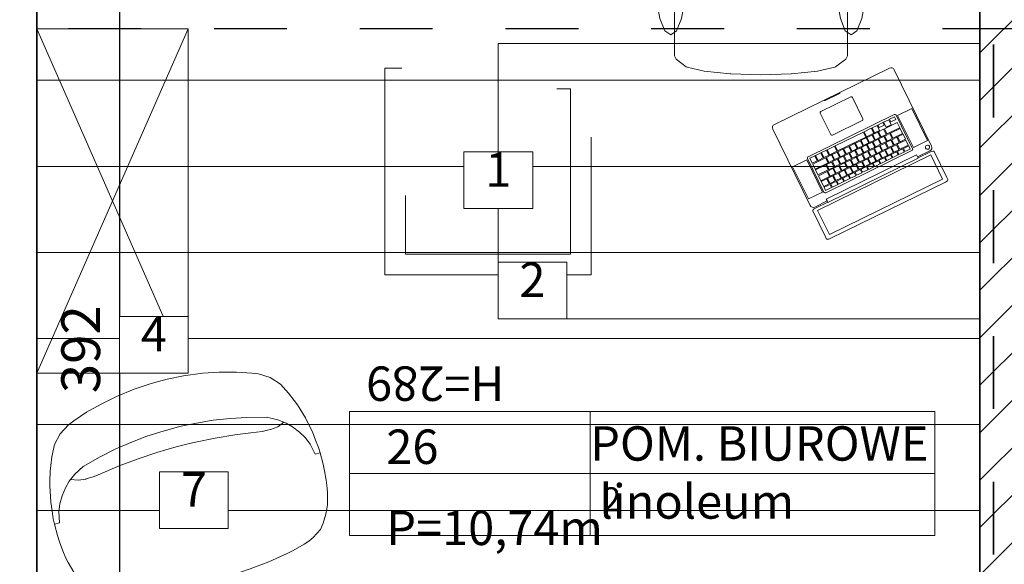
# Model space of a CAD drawing. Extents: x 1209 to 18715, y -9837 to -4906.
# Drawn here: x 9528 to 9814, y -5316 to -5157 of the extents above; entities that cross this region are included whole.
import ezdxf

# ---------------------------------------------------------------- set-up
doc = ezdxf.new("R2010")
doc.units = 0
doc.header["$MEASUREMENT"] = 0
doc.linetypes.add('bulthaup dashed', pattern=[175, 100, -75])
doc.linetypes.add('Przerywana', pattern=[42.333333, 21.166667, -21.166667])
for name, color, linetype in [('A_INWENTARYZACJA', 7, 'Continuous'), ('A_izolacje termiczne', 7, 'Continuous'), ('A_Oświetlenie', 7, 'Continuous'), ('A_PROJEKTOWANE', 7, 'Continuous'), ('A_WYMIARY', 7, 'Continuous'), ('Az_zakres opracowania', 7, 'Continuous'), ('I_strefy', 7, 'Continuous'), ('I_wymiarowanie', 7, 'Continuous')]:
    doc.layers.add(name, color=color, linetype=linetype)
doc.styles.add('GENERATED_STYLE_1', font='txt')
doc.styles.add('GENERATED_STYLE_4', font='txt')
doc.dimstyles.new('GENERATED_STYLE__4', dxfattribs={"dimtxt": 11.25, "dimasz": 5.34375, "dimexe": 0.18, "dimexo": 0, "dimgap": 0.09, "dimtad": 1, "dimdec": 0, "dimzin": 0, "dimdsep": 46, "dimtxsty": 'GENERATED_STYLE_1', "dimblk": 'ARROWHEAD_6', "dimblk1": 'ARROWHEAD_6', "dimblk2": 'ARROWHEAD_6', "dimcen": 0.09, "dimclrd": 7, "dimclre": 7, "dimclrt": 7, "dimadec": 0, "dimazin": 0, "dimtfac": 1, "dimtdec": 4, "dimtmove": 0, "dimatfit": 3, "dimfxl": 0, "dimtolj": 1, "dimtzin": 0, "dimarcsym": 0})

# ---------------------------------------------------------------- blocks, each defined once
blk = doc.blocks.new('Office Chair 06 14_2')
at = {"layer": 'A_izolacje termiczne', "color": 253, "linetype": 'Continuous', "lineweight": 9, "true_color": 0xaaaaaa}
for p, q in [((32.34, 63.68), (32.68, 64)), ((32.34, 59.67), (32.34, 63.68)), ((32.68, 64), (34, 64)), ((35.32, 64), (34, 64)), ((35.66, 63.68), (35.32, 64)), ((35.66, 59.67), (35.66, 63.68)), ((32.34, 59.67), (32.47, 60.29)), ((32.47, 60.29), (32.83, 60.82)), ((32.83, 60.82), (33.37, 61.17)), ((33.37, 61.17), (34, 61.3)), ((34.63, 61.17), (34, 61.3)), ((35.17, 60.82), (34.63, 61.17)), ((35.53, 60.29), (35.17, 60.82)), ((35.66, 59.67), (35.53, 60.29)), ((25.14, 57), (29.92, 57.68)), ((29.92, 57.68), (34, 57.88)), ((32.15, 54.26), (32.34, 59.67)), ((38.08, 57.68), (34, 57.88)), ((35.85, 54.26), (35.66, 59.67)), ((42.86, 57), (38.08, 57.68)), ((13.59, 53.35), (16.38, 54.55)), ((16.38, 54.55), (19.86, 55.82)), ((19.86, 55.82), (25.14, 57)), ((22.06, 53.97), (26.46, 55)), ((30.14, 55.53), (26.46, 55)), ((34, 55.72), (30.14, 55.53)), ((34, 55.72), (37.86, 55.53)), ((37.86, 55.53), (41.54, 55)), ((45.94, 53.97), (41.54, 55)), ((48.14, 55.82), (42.86, 57)), ((51.62, 54.55), (48.14, 55.82)), ((54.41, 53.35), (51.62, 54.55)), ((10.17, 50.17), (13.59, 53.35)), ((16.8, 52.41), (12.33, 50.56)), ((16.8, 52.41), (22.06, 53.97)), ((28.48, 51.02), (28.48, 54.26)), ((28.48, 54.26), (32.15, 54.26)), ((32.15, 54.26), (34, 54.26)), ((35.85, 54.26), (34, 54.26)), ((39.52, 54.26), (35.85, 54.26)), ((39.52, 51.02), (39.52, 54.26)), ((51.2, 52.41), (45.94, 53.97)), ((51.2, 52.41), (55.67, 50.56)), ((57.83, 50.17), (54.41, 53.35)), ((9.3, 48.98), (10.17, 50.17)), ((9.3, 47.66), (9.3, 48.98)), ((10.17, 48.84), (9.3, 47.66)), ((12.33, 50.56), (10.17, 48.84)), ((28.48, 46.82), (28.48, 51.02)), ((39.52, 46.82), (39.52, 51.02)), ((55.67, 50.56), (57.83, 48.84)), ((58.7, 48.98), (57.83, 50.17)), ((57.83, 48.84), (58.7, 47.66)), ((58.7, 47.66), (58.7, 48.98)), ((9.17, 46.91), (9.3, 47.66)), ((9.26, 45.77), (9.17, 46.91)), ((16.22, 44.84), (24.38, 46.56)), ((27.75, 45.82), (21.7, 44.96)), ((24.38, 46.56), (28.48, 46.82)), ((34, 46.08), (27.75, 45.82)), ((28.48, 46.82), (34, 47.17)), ((39.52, 46.82), (34, 47.17)), ((34, 46.08), (40.25, 45.82)), ((43.62, 46.56), (39.52, 46.82)), ((40.25, 45.82), (46.3, 44.96)), ((51.78, 44.84), (43.62, 46.56)), ((58.83, 46.91), (58.7, 47.66)), ((58.74, 45.77), (58.83, 46.91)), ((6.1, 42.7), (7.79, 43.93)), ((7.79, 43.93), (9.48, 42.7)), ((9.82, 43.85), (9.26, 45.77)), ((11.77, 42.58), (9.82, 43.85)), ((10.77, 42.26), (16.22, 44.84)), ((16.05, 43.41), (11.77, 42.58)), ((21.7, 44.96), (16.05, 43.41)), ((46.3, 44.96), (51.95, 43.41)), ((57.23, 42.26), (51.78, 44.84)), ((51.95, 43.41), (56.23, 42.58)), ((56.23, 42.58), (58.18, 43.85)), ((58.18, 43.85), (58.74, 45.77)), ((60.21, 43.93), (58.52, 42.7)), ((61.9, 42.7), (60.21, 43.93)), ((0, 38.85), (0.82, 41.32)), ((0.82, 41.32), (1.24, 41.52)), ((1.24, 41.52), (5.12, 40.29)), ((3.35, 39.8), (3.86, 40.19)), ((3.86, 40.19), (4.48, 40.36)), ((4.48, 40.36), (5.12, 40.29)), ((4.66, 39.19), (6.1, 42.7)), ((5.12, 40.29), (8.87, 39.24)), ((8.87, 39.24), (10.77, 42.26)), ((9.48, 42.7), (10.91, 39.19)), ((58.52, 42.7), (57.09, 39.19)), ((59.13, 39.24), (57.23, 42.26)), ((62.88, 40.29), (59.13, 39.24)), ((63.34, 39.19), (61.9, 42.7)), ((66.76, 41.52), (62.88, 40.29)), ((63.52, 40.36), (62.88, 40.29)), ((64.14, 40.19), (63.52, 40.36)), ((64.65, 39.8), (64.14, 40.19)), ((67.18, 41.32), (66.76, 41.52)), ((68, 38.85), (67.18, 41.32)), ((0.21, 38.44), (0, 38.85)), ((4.1, 37.2), (0.21, 38.44)), ((2.96, 38.62), (3.03, 39.25)), ((3.13, 38.01), (2.96, 38.62)), ((3.03, 39.25), (3.35, 39.8)), ((3.53, 37.51), (3.13, 38.01)), ((4.1, 37.2), (3.53, 37.51)), ((3.71, 33.95), (4.66, 39.19)), ((8.85, 35.5), (4.1, 37.2)), ((8.85, 39.22), (8.87, 39.24)), ((8.85, 39.22), (8.85, 35.5)), ((10.91, 39.19), (11.87, 33.95)), ((57.09, 39.19), (56.13, 33.95)), ((59.15, 39.22), (59.13, 39.24)), ((59.15, 39.22), (59.15, 35.5)), ((59.15, 35.5), (63.9, 37.2)), ((64.29, 33.95), (63.34, 39.19)), ((63.9, 37.2), (67.79, 38.44)), ((63.9, 37.2), (64.47, 37.51)), ((64.47, 37.51), (64.87, 38.01)), ((64.97, 39.25), (64.65, 39.8)), ((64.87, 38.01), (65.04, 38.62)), ((65.04, 38.62), (64.97, 39.25)), ((67.79, 38.44), (68, 38.85)), ((8.85, 12.82), (8.85, 35.5)), ((59.15, 12.82), (59.15, 35.5)), ((3.37, 27.76), (3.71, 33.95)), ((11.87, 33.95), (12.2, 27.76)), ((56.13, 33.95), (55.8, 27.76)), ((64.63, 27.76), (64.29, 33.95)), ((3.71, 21.58), (3.37, 27.76)), ((12.2, 27.76), (11.87, 21.58)), ((55.8, 27.76), (56.13, 21.58)), ((64.29, 21.58), (64.63, 27.76)), ((4.66, 16.33), (3.71, 21.58)), ((11.87, 21.58), (10.91, 16.33)), ((56.13, 21.58), (57.09, 16.33)), ((63.34, 16.33), (64.29, 21.58)), ((6.1, 12.83), (4.66, 16.33)), ((10.91, 16.33), (9.48, 12.83)), ((57.09, 16.33), (58.52, 12.83)), ((61.9, 12.83), (63.34, 16.33)), ((7.79, 11.6), (6.1, 12.83)), ((9.48, 12.83), (7.79, 11.6)), ((8.85, 8.9), (8.85, 12.82)), ((58.52, 12.83), (60.21, 11.6)), ((59.15, 8.9), (59.15, 12.82)), ((60.21, 11.6), (61.9, 12.83)), ((8.85, 5.54), (8.85, 8.9)), ((59.15, 5.54), (59.15, 8.9)), ((9.35, 4.6), (8.85, 5.54)), ((12.29, 2.31), (9.35, 4.6)), ((55.71, 2.31), (58.65, 4.6)), ((58.65, 4.6), (59.15, 5.54)), ((12.53, 2.21), (12.29, 2.31)), ((17.56, 1.05), (12.53, 2.21)), ((25.11, 0.28), (17.56, 1.05)), ((25.22, 0.27), (25.11, 0.28)), ((34, 0), (25.22, 0.27)), ((34, 0), (42.78, 0.27)), ((42.78, 0.27), (42.89, 0.28)), ((42.89, 0.28), (50.44, 1.05)), ((50.44, 1.05), (55.47, 2.21)), ((55.47, 2.21), (55.71, 2.31))]:
    blk.add_line(p, q, dxfattribs=at)
blk = doc.blocks.new('Cupboard 14_6')
at = {"layer": 'A_izolacje termiczne', "color": 253, "linetype": 'Continuous', "lineweight": 9, "true_color": 0xaaaaaa}
for p, q in [((100, 44), (0, 44)), ((0, 44), (0, 0)), ((100, 0), (0, 44)), ((0, 0), (100, 44)), ((100, 0), (100, 44)), ((0, 0), (100, 0))]:
    blk.add_line(p, q, dxfattribs=at)
blk = doc.blocks.new('Desk 14')
at = {"layer": 'A_izolacje termiczne', "color": 253, "linetype": 'Continuous', "lineweight": 9, "true_color": 0xaaaaaa}
for p, q in [((140, 80), (0, 80)), ((0, 80), (0, 0)), ((140, 80), (140, 0)), ((0, 0), (140, 0))]:
    blk.add_line(p, q, dxfattribs=at)
blk = doc.blocks.new('Wall_116', base_point=(9533.36, -5451.06))
at = {"layer": 'A_PROJEKTOWANE', "linetype": 'Continuous'}
blk.add_line((9533.36, -5451.06), (9533.36, -5059.06), dxfattribs=at)
blk = doc.blocks.new('Wall_119', base_point=(9817.36, -5708.06))
at = {"layer": 'A_PROJEKTOWANE', "linetype": 'Continuous'}
blk.add_line((9807.36, -5059.06), (9807.36, -5451.06), dxfattribs=at)
blk = doc.blocks.new('Designer Chair 12 14_2')
at = {"layer": 'A_izolacje termiczne', "color": 253, "linetype": 'Continuous', "lineweight": 9, "true_color": 0xaaaaaa}
for p, q in [((19.57, 57.33), (17.47, 56.75)), ((22.36, 58.04), (19.57, 57.33)), ((27.04, 58.97), (22.36, 58.04)), ((32.56, 59.69), (27.04, 58.97)), ((37.46, 59.98), (32.56, 59.69)), ((40, 60), (37.46, 59.98)), ((42.54, 59.98), (40, 60)), ((47.44, 59.69), (42.54, 59.98)), ((52.96, 58.97), (47.44, 59.69)), ((57.64, 58.04), (52.96, 58.97)), ((60.43, 57.33), (57.64, 58.04)), ((62.53, 56.75), (60.43, 57.33)), ((11.43, 54.64), (8.39, 52.68)), ((13.19, 55.31), (11.43, 54.64)), ((17.47, 56.75), (13.19, 55.31)), ((66.81, 55.31), (62.53, 56.75)), ((68.57, 54.64), (66.81, 55.31)), ((71.61, 52.68), (68.57, 54.64)), ((8.39, 52.68), (6.03, 50.09)), ((73.97, 50.09), (71.61, 52.68)), ((6.03, 50.09), (4.4, 46.89)), ((75.6, 46.89), (73.97, 50.09)), ((4.4, 46.89), (3.4, 44.48)), ((76.6, 44.48), (75.6, 46.89)), ((2.81, 42.98), (1.94, 40.12)), ((3.4, 44.48), (2.81, 42.98)), ((12.39, 41.82), (17.94, 43.27)), ((17.94, 43.27), (22.73, 44.26)), ((22.73, 44.26), (27.61, 45)), ((27.61, 45), (32.54, 45.5)), ((32.54, 45.5), (37.51, 45.75)), ((37.51, 45.75), (40, 45.75)), ((40, 45.75), (42.49, 45.75)), ((42.49, 45.75), (47.46, 45.5)), ((47.46, 45.5), (52.39, 45)), ((52.39, 45), (57.27, 44.26)), ((57.27, 44.26), (62.06, 43.27)), ((62.06, 43.27), (67.61, 41.82)), ((77.19, 42.98), (76.6, 44.48)), ((78.06, 40.12), (77.19, 42.98)), ((1.94, 40.12), (1.55, 38.76)), ((7.89, 39.13), (9.47, 40.25)), ((9.47, 40.25), (12.39, 41.82)), ((34.2, 40.21), (28.42, 39.86)), ((36.85, 40.26), (34.2, 40.21)), ((40, 40.33), (36.85, 40.26)), ((43.15, 40.26), (40, 40.33)), ((45.8, 40.21), (43.15, 40.26)), ((51.58, 39.86), (45.8, 40.21)), ((67.61, 41.82), (70.53, 40.25)), ((70.53, 40.25), (72.11, 39.13)), ((78.45, 38.76), (78.06, 40.12)), ((1.55, 38.76), (0.96, 35.84)), ((5.85, 37.16), (7.37, 38.75)), ((7.37, 38.75), (7.89, 39.13)), ((9.97, 38.34), (7.89, 39.13)), ((12.19, 38.1), (9.97, 38.34)), ((12.34, 38.09), (12.19, 38.1)), ((14.71, 38.14), (12.34, 38.09)), ((17.99, 38.6), (14.71, 38.14)), ((22.61, 39.27), (17.99, 38.6)), ((28.42, 39.86), (22.61, 39.27)), ((57.39, 39.27), (51.58, 39.86)), ((62.01, 38.6), (57.39, 39.27)), ((65.29, 38.14), (62.01, 38.6)), ((67.66, 38.09), (65.29, 38.14)), ((67.81, 38.1), (67.66, 38.09)), ((70.03, 38.34), (67.81, 38.1)), ((72.11, 39.13), (70.03, 38.34)), ((72.63, 38.75), (72.11, 39.13)), ((74.15, 37.16), (72.63, 38.75)), ((79.04, 35.84), (78.45, 38.76)), ((0.96, 35.84), (0.66, 34.26)), ((3.06, 33.1), (4.28, 35.16)), ((4.28, 35.16), (5.85, 37.16)), ((75.72, 35.16), (74.15, 37.16)), ((76.94, 33.1), (75.72, 35.16)), ((79.34, 34.26), (79.04, 35.84)), ((0.37, 31.7), (0.12, 29.41)), ((0.66, 34.26), (0.37, 31.7)), ((2.18, 31), (3.06, 33.1)), ((77.82, 31), (76.94, 33.1)), ((79.63, 31.7), (79.34, 34.26)), ((79.88, 29.41), (79.63, 31.7)), ((0.12, 29.41), (0, 27.81)), ((1.54, 27.81), (2.18, 31)), ((78.46, 27.81), (77.82, 31)), ((80, 27.81), (79.88, 29.41)), ((0, 27.81), (0.02, 24.38)), ((1.54, 27.81), (0, 27.81)), ((78.46, 27.81), (80, 27.81)), ((79.98, 24.38), (80, 27.81)), ((0.02, 24.38), (0.14, 22.4)), ((79.86, 22.4), (79.98, 24.38)), ((0.14, 22.4), (0.35, 19.72)), ((79.65, 19.72), (79.86, 22.4)), ((0.35, 19.72), (0.69, 17.39)), ((0.69, 17.39), (0.97, 15.98)), ((79.03, 15.98), (79.31, 17.39)), ((79.31, 17.39), (79.65, 19.72)), ((0.97, 15.98), (1.88, 12.81)), ((78.12, 12.81), (79.03, 15.98)), ((1.88, 12.81), (2.35, 11.55)), ((2.35, 11.55), (3.06, 10.17)), ((76.94, 10.17), (77.65, 11.55)), ((77.65, 11.55), (78.12, 12.81)), ((3.06, 10.17), (4.52, 7.88)), ((75.48, 7.88), (76.94, 10.17)), ((4.52, 7.88), (5.74, 6.28)), ((5.74, 6.28), (8.39, 4.63)), ((71.61, 4.63), (74.26, 6.28)), ((74.26, 6.28), (75.48, 7.88)), ((8.39, 4.63), (9.88, 3.93)), ((9.88, 3.93), (11.43, 3.43)), ((11.43, 3.43), (14.96, 2.49)), ((65.04, 2.49), (68.57, 3.43)), ((68.57, 3.43), (70.12, 3.93)), ((70.12, 3.93), (71.61, 4.63)), ((14.96, 2.49), (16.88, 2.04)), ((16.88, 2.04), (22.63, 1.14)), ((22.63, 1.14), (28.43, 0.5)), ((28.43, 0.5), (34.28, 0.12)), ((34.28, 0.12), (40, 0)), ((40, 0), (45.72, 0.12)), ((45.72, 0.12), (51.57, 0.5)), ((51.57, 0.5), (57.37, 1.14)), ((57.37, 1.14), (63.12, 2.04)), ((63.12, 2.04), (65.04, 2.49))]:
    blk.add_line(p, q, dxfattribs=at)
blk = doc.blocks.new('*D713')
at = {"layer": 'I_wymiarowanie', "linetype": 'Continuous'}
for p, q in [((9557.48, -5059.06), (9557.48, -5054.84)), ((9560.3, -5061.87), (9554.67, -5056.24)), ((9562.76, -5059.06), (9552.21, -5059.06)), ((9557.48, -5451.06), (9557.48, -5059.06)), ((9554.67, -5448.24), (9560.3, -5453.87)), ((9562.76, -5451.06), (9552.21, -5451.06)), ((9557.48, -5455.27), (9557.48, -5451.06))]:
    blk.add_line(p, q, dxfattribs=at)
at = {"layer": 'I_wymiarowanie', "insert": (9555.23, -5265.86), "char_height": 11.25, "attachment_point": 7, "rotation": 90, "style": 'GENERATED_STYLE_1'}
blk.add_mtext('{392}', dxfattribs=at)
blk = doc.blocks.new('ARROWHEAD_6')
at = {"color": 0, "linetype": 'Continuous', "lineweight": 0}
for p, q in [((0, 0), (-1, 0)), ((-0.5, -0.5), (0.5, 0.5))]:
    blk.add_line(p, q, dxfattribs=at)
blk = doc.blocks.new('MacBookPro 14')
at = {"layer": 'A_izolacje termiczne', "color": 253, "linetype": 'Continuous', "lineweight": 9, "true_color": 0xaaaaaa}
for p, q in [((0, 36.53), (0.08, 36.66)), ((0, 35.86), (0, 36.53)), ((0, 27.43), (0, 35.86)), ((0.08, 36.66), (0.3, 36.78)), ((0.3, 36.78), (0.63, 36.85)), ((0.63, 36.85), (1.02, 36.88)), ((1.02, 36.88), (38.28, 36.88)), ((1.33, 35.75), (37.96, 35.75)), ((1.33, 27.93), (1.33, 35.75)), ((37.96, 35.75), (37.96, 27.93)), ((38.28, 36.88), (38.67, 36.85)), ((38.67, 36.85), (39, 36.78)), ((39, 36.78), (39.22, 36.66)), ((39.22, 36.66), (39.29, 36.53)), ((39.29, 36.53), (39.29, 35.86)), ((39.29, 35.86), (39.29, 27.43)), ((0.08, 27.29), (0, 27.43)), ((0.08, 26.07), (0, 25.68)), ((0.3, 27.18), (0.08, 27.29)), ((0.3, 26.4), (0.08, 26.07)), ((0.63, 27.11), (0.3, 27.18)), ((0.63, 26.62), (0.3, 26.4)), ((1.02, 27.08), (0.63, 27.11)), ((1.02, 26.7), (0.63, 26.62)), ((5.04, 27.08), (1.02, 27.08)), ((5.04, 26.7), (1.02, 26.7)), ((37.96, 27.93), (1.33, 27.93)), ((5.04, 27.19), (34.25, 27.19)), ((5.04, 26.7), (5.04, 27.19)), ((5.04, 26.06), (5.04, 26.7)), ((34.25, 26.06), (5.04, 26.06)), ((34.25, 26.7), (34.25, 27.19)), ((38.28, 27.08), (34.25, 27.08)), ((38.28, 26.7), (34.25, 26.7)), ((34.25, 26.7), (34.25, 26.06)), ((37.64, 25.91), (37.51, 25.71)), ((37.84, 26.04), (37.64, 25.91)), ((38.07, 26.09), (37.84, 26.04)), ((38.31, 26.04), (38.07, 26.09)), ((38.67, 27.11), (38.28, 27.08)), ((38.67, 26.62), (38.28, 26.7)), ((38.51, 25.91), (38.31, 26.04)), ((38.64, 25.71), (38.51, 25.91)), ((39, 27.18), (38.67, 27.11)), ((39, 26.4), (38.67, 26.62)), ((39.22, 27.29), (39, 27.18)), ((39.22, 26.07), (39, 26.4)), ((39.29, 27.43), (39.22, 27.29)), ((39.29, 25.68), (39.22, 26.07)), ((0, 25.68), (0, 1.02)), ((4.94, 23.75), (0.38, 23.75)), ((0.38, 23.75), (0.38, 13.34)), ((4.94, 13.34), (4.94, 23.75)), ((5.35, 24.15), (5.32, 24)), ((5.32, 24), (5.32, 13.08)), ((5.43, 24.27), (5.35, 24.15)), ((5.56, 24.35), (5.43, 24.27)), ((5.7, 24.38), (5.56, 24.35)), ((33.59, 24.38), (5.7, 24.38)), ((5.96, 23.75), (5.96, 22.73)), ((7.91, 23.75), (5.96, 23.75)), ((7.91, 22.73), (7.91, 23.75)), ((9.87, 23.75), (8.17, 23.75)), ((8.17, 23.75), (8.17, 22.73)), ((9.87, 22.73), (9.87, 23.75)), ((10.12, 23.75), (10.12, 22.73)), ((11.82, 23.75), (10.12, 23.75)), ((11.82, 22.73), (11.82, 23.75)), ((13.78, 23.75), (12.08, 23.75)), ((12.08, 23.75), (12.08, 22.73)), ((13.78, 22.73), (13.78, 23.75)), ((14.03, 23.75), (14.03, 22.73)), ((15.74, 23.75), (14.03, 23.75)), ((15.74, 22.73), (15.74, 23.75)), ((15.99, 23.75), (15.99, 22.73)), ((17.69, 23.75), (15.99, 23.75)), ((17.69, 22.73), (17.69, 23.75)), ((17.95, 23.75), (17.95, 22.73)), ((19.65, 23.75), (17.95, 23.75)), ((19.65, 22.73), (19.65, 23.75)), ((21.6, 23.75), (19.9, 23.75)), ((19.9, 23.75), (19.9, 22.73)), ((21.6, 22.73), (21.6, 23.75)), ((21.86, 23.75), (21.86, 22.73)), ((23.56, 23.75), (21.86, 23.75)), ((23.56, 22.73), (23.56, 23.75)), ((25.51, 23.75), (23.81, 23.75)), ((23.81, 23.75), (23.81, 22.73)), ((25.51, 22.73), (25.51, 23.75)), ((27.47, 23.75), (25.77, 23.75)), ((25.77, 23.75), (25.77, 22.73)), ((27.47, 22.73), (27.47, 23.75)), ((27.72, 23.75), (27.72, 22.73)), ((29.43, 23.75), (27.72, 23.75)), ((29.43, 22.73), (29.43, 23.75)), ((29.68, 23.75), (29.68, 22.73)), ((31.38, 23.75), (29.68, 23.75)), ((31.38, 22.73), (31.38, 23.75)), ((31.64, 23.75), (31.64, 22.73)), ((33.34, 23.75), (31.64, 23.75)), ((33.34, 22.73), (33.34, 23.75)), ((33.74, 24.35), (33.59, 24.38)), ((33.86, 24.27), (33.74, 24.35)), ((33.94, 24.15), (33.86, 24.27)), ((33.97, 24), (33.94, 24.15)), ((33.97, 13.08), (33.97, 24)), ((34.35, 13.34), (34.35, 23.75)), ((34.35, 23.75), (38.91, 23.75)), ((37.51, 25.71), (37.47, 25.48)), ((37.47, 25.48), (37.51, 25.24)), ((37.51, 25.24), (37.64, 25.05)), ((37.64, 25.05), (37.84, 24.91)), ((37.84, 24.91), (38.07, 24.87)), ((38.07, 24.87), (38.31, 24.91)), ((38.31, 24.91), (38.51, 25.05)), ((38.51, 25.05), (38.64, 25.24)), ((38.68, 25.48), (38.64, 25.71)), ((38.64, 25.24), (38.68, 25.48)), ((38.91, 23.75), (38.91, 13.34)), ((39.29, 1.02), (39.29, 25.68)), ((5.96, 22.73), (7.91, 22.73)), ((5.96, 22.48), (5.96, 20.85)), ((7.76, 22.48), (5.96, 22.48)), ((5.96, 20.85), (7.76, 20.85)), ((5.96, 20.6), (5.96, 18.97)), ((8.78, 20.6), (5.96, 20.6)), ((7.76, 20.85), (7.76, 22.48)), ((9.64, 22.48), (8.01, 22.48)), ((8.01, 22.48), (8.01, 20.85)), ((8.01, 20.85), (9.64, 20.85)), ((8.17, 22.73), (9.87, 22.73)), ((8.78, 18.97), (8.78, 20.6)), ((10.66, 20.6), (9.03, 20.6)), ((9.03, 20.6), (9.03, 18.97)), ((9.64, 20.85), (9.64, 22.48)), ((11.52, 22.48), (9.89, 22.48)), ((9.89, 22.48), (9.89, 20.85)), ((9.89, 20.85), (11.52, 20.85)), ((10.12, 22.73), (11.82, 22.73)), ((10.66, 18.97), (10.66, 20.6)), ((10.91, 20.6), (10.91, 18.97)), ((12.53, 20.6), (10.91, 20.6)), ((11.52, 20.85), (11.52, 22.48)), ((13.4, 22.48), (11.77, 22.48)), ((11.77, 22.48), (11.77, 20.85)), ((11.77, 20.85), (13.4, 20.85)), ((12.08, 22.73), (13.78, 22.73)), ((12.53, 18.97), (12.53, 20.6)), ((14.41, 20.6), (12.79, 20.6)), ((12.79, 20.6), (12.79, 18.97)), ((13.4, 20.85), (13.4, 22.48)), ((15.28, 22.48), (13.65, 22.48)), ((13.65, 22.48), (13.65, 20.85)), ((13.65, 20.85), (15.28, 20.85)), ((14.03, 22.73), (15.74, 22.73)), ((14.41, 18.97), (14.41, 20.6)), ((16.29, 20.6), (14.67, 20.6)), ((14.67, 20.6), (14.67, 18.97)), ((15.28, 20.85), (15.28, 22.48)), ((17.16, 22.48), (15.53, 22.48)), ((15.53, 22.48), (15.53, 20.85)), ((15.53, 20.85), (17.16, 20.85)), ((15.99, 22.73), (17.69, 22.73)), ((16.29, 18.97), (16.29, 20.6)), ((18.17, 20.6), (16.55, 20.6)), ((16.55, 20.6), (16.55, 18.97)), ((17.16, 20.85), (17.16, 22.48)), ((19.04, 22.48), (17.41, 22.48)), ((17.41, 22.48), (17.41, 20.85)), ((17.41, 20.85), (19.04, 20.85)), ((17.95, 22.73), (19.65, 22.73)), ((18.17, 18.97), (18.17, 20.6)), ((20.05, 20.6), (18.43, 20.6)), ((18.43, 20.6), (18.43, 18.97)), ((19.04, 20.85), (19.04, 22.48)), ((20.92, 22.48), (19.29, 22.48)), ((19.29, 22.48), (19.29, 20.85)), ((19.29, 20.85), (20.92, 20.85)), ((19.9, 22.73), (21.6, 22.73)), ((20.05, 18.97), (20.05, 20.6)), ((21.93, 20.6), (20.31, 20.6)), ((20.31, 20.6), (20.31, 18.97)), ((20.92, 20.85), (20.92, 22.48)), ((21.17, 22.48), (21.17, 20.85)), ((22.8, 22.48), (21.17, 22.48)), ((21.17, 20.85), (22.8, 20.85)), ((21.86, 22.73), (23.56, 22.73)), ((21.93, 18.97), (21.93, 20.6)), ((23.81, 20.6), (22.19, 20.6)), ((22.19, 20.6), (22.19, 18.97)), ((22.8, 20.85), (22.8, 22.48)), ((24.68, 22.48), (23.05, 22.48)), ((23.05, 22.48), (23.05, 20.85)), ((23.05, 20.85), (24.68, 20.85)), ((23.81, 22.73), (25.51, 22.73)), ((23.81, 18.97), (23.81, 20.6)), ((25.69, 20.6), (24.07, 20.6)), ((24.07, 20.6), (24.07, 18.97)), ((24.68, 20.85), (24.68, 22.48)), ((24.93, 22.48), (24.93, 20.85)), ((26.56, 22.48), (24.93, 22.48)), ((24.93, 20.85), (26.56, 20.85)), ((25.69, 18.97), (25.69, 20.6)), ((25.77, 22.73), (27.47, 22.73)), ((27.57, 20.6), (25.95, 20.6)), ((25.95, 20.6), (25.95, 18.97)), ((26.56, 20.85), (26.56, 22.48)), ((28.44, 22.48), (26.81, 22.48)), ((26.81, 22.48), (26.81, 20.85)), ((26.81, 20.85), (28.44, 20.85)), ((27.57, 18.97), (27.57, 20.6)), ((27.72, 22.73), (29.43, 22.73)), ((29.45, 20.6), (27.83, 20.6)), ((27.83, 20.6), (27.83, 18.97)), ((28.44, 20.85), (28.44, 22.48)), ((30.31, 22.48), (28.69, 22.48)), ((28.69, 22.48), (28.69, 20.85)), ((28.69, 20.85), (30.31, 20.85)), ((29.45, 18.97), (29.45, 20.6)), ((29.68, 22.73), (31.38, 22.73)), ((29.71, 20.6), (29.71, 18.97)), ((31.33, 20.6), (29.71, 20.6)), ((30.31, 20.85), (30.31, 22.48)), ((30.57, 22.48), (30.57, 20.85)), ((33.34, 22.48), (30.57, 22.48)), ((30.57, 20.85), (33.34, 20.85)), ((31.33, 18.97), (31.33, 20.6)), ((31.58, 20.6), (31.58, 18.97)), ((33.34, 20.6), (31.58, 20.6)), ((31.64, 22.73), (33.34, 22.73)), ((33.34, 20.85), (33.34, 22.48)), ((33.34, 18.97), (33.34, 20.6)), ((5.96, 18.97), (8.78, 18.97)), ((5.96, 18.72), (5.96, 17.09)), ((9.28, 18.72), (5.96, 18.72)), ((9.03, 18.97), (10.66, 18.97)), ((9.28, 17.09), (9.28, 18.72)), ((9.54, 18.72), (9.54, 17.09)), ((11.16, 18.72), (9.54, 18.72)), ((10.91, 18.97), (12.53, 18.97)), ((11.16, 17.09), (11.16, 18.72)), ((13.04, 18.72), (11.42, 18.72)), ((11.42, 18.72), (11.42, 17.09)), ((12.79, 18.97), (14.41, 18.97)), ((13.04, 17.09), (13.04, 18.72)), ((14.92, 18.72), (13.3, 18.72)), ((13.3, 18.72), (13.3, 17.09)), ((14.67, 18.97), (16.29, 18.97)), ((14.92, 17.09), (14.92, 18.72)), ((16.8, 18.72), (15.18, 18.72)), ((15.18, 18.72), (15.18, 17.09)), ((16.55, 18.97), (18.17, 18.97)), ((16.8, 17.09), (16.8, 18.72)), ((17.06, 18.72), (17.06, 17.09)), ((18.68, 18.72), (17.06, 18.72)), ((18.43, 18.97), (20.05, 18.97)), ((18.68, 17.09), (18.68, 18.72)), ((20.56, 18.72), (18.94, 18.72)), ((18.94, 18.72), (18.94, 17.09)), ((20.31, 18.97), (21.93, 18.97)), ((20.56, 17.09), (20.56, 18.72)), ((22.44, 18.72), (20.82, 18.72)), ((20.82, 18.72), (20.82, 17.09)), ((22.19, 18.97), (23.81, 18.97)), ((22.44, 17.09), (22.44, 18.72)), ((24.32, 18.72), (22.69, 18.72)), ((22.69, 18.72), (22.69, 17.09)), ((24.07, 18.97), (25.69, 18.97)), ((24.32, 17.09), (24.32, 18.72)), ((26.2, 18.72), (24.57, 18.72)), ((24.57, 18.72), (24.57, 17.09)), ((25.95, 18.97), (27.57, 18.97)), ((26.2, 17.09), (26.2, 18.72)), ((28.08, 18.72), (26.45, 18.72)), ((26.45, 18.72), (26.45, 17.09)), ((27.83, 18.97), (29.45, 18.97)), ((28.08, 17.09), (28.08, 18.72)), ((29.96, 18.72), (28.33, 18.72)), ((28.33, 18.72), (28.33, 17.09)), ((29.71, 18.97), (31.33, 18.97)), ((29.96, 17.09), (29.96, 18.72)), ((30.21, 18.72), (30.21, 17.09)), ((33.34, 18.72), (30.21, 18.72)), ((31.58, 18.97), (33.34, 18.97)), ((33.34, 17.09), (33.34, 18.72)), ((5.96, 17.09), (9.28, 17.09)), ((5.96, 16.84), (5.96, 15.21)), ((10.12, 16.84), (5.96, 16.84)), ((5.96, 15.21), (10.12, 15.21)), ((7.58, 14.96), (5.96, 14.96)), ((5.96, 14.96), (5.96, 13.34)), ((7.58, 13.34), (7.58, 14.96)), ((9.46, 14.96), (7.84, 14.96)), ((7.84, 14.96), (7.84, 13.34)), ((9.46, 13.34), (9.46, 14.96)), ((9.54, 17.09), (11.16, 17.09)), ((11.34, 14.96), (9.72, 14.96)), ((9.72, 14.96), (9.72, 13.34)), ((10.12, 15.21), (10.12, 16.84)), ((12, 16.84), (10.38, 16.84)), ((10.38, 16.84), (10.38, 15.21)), ((10.38, 15.21), (12, 15.21)), ((11.34, 13.34), (11.34, 14.96)), ((11.42, 17.09), (13.04, 17.09)), ((11.6, 14.96), (11.6, 13.34)), ((13.88, 14.96), (11.6, 14.96)), ((12, 15.21), (12, 16.84)), ((13.88, 16.84), (12.26, 16.84)), ((12.26, 16.84), (12.26, 15.21)), ((12.26, 15.21), (13.88, 15.21)), ((13.3, 17.09), (14.92, 17.09)), ((13.88, 15.21), (13.88, 16.84)), ((13.88, 13.34), (13.88, 14.96)), ((14.14, 16.84), (14.14, 15.21)), ((15.76, 16.84), (14.14, 16.84)), ((14.14, 15.21), (15.76, 15.21)), ((23.28, 14.96), (14.14, 14.96)), ((14.14, 14.96), (14.14, 13.34)), ((15.18, 17.09), (16.8, 17.09)), ((15.76, 15.21), (15.76, 16.84)), ((17.64, 16.84), (16.01, 16.84)), ((16.01, 16.84), (16.01, 15.21)), ((16.01, 15.21), (17.64, 15.21)), ((17.06, 17.09), (18.68, 17.09)), ((17.64, 15.21), (17.64, 16.84)), ((19.52, 16.84), (17.89, 16.84)), ((17.89, 16.84), (17.89, 15.21)), ((17.89, 15.21), (19.52, 15.21)), ((18.94, 17.09), (20.56, 17.09)), ((19.52, 15.21), (19.52, 16.84)), ((21.4, 16.84), (19.77, 16.84)), ((19.77, 16.84), (19.77, 15.21)), ((19.77, 15.21), (21.4, 15.21)), ((20.82, 17.09), (22.44, 17.09)), ((21.4, 15.21), (21.4, 16.84)), ((23.28, 16.84), (21.65, 16.84)), ((21.65, 16.84), (21.65, 15.21)), ((21.65, 15.21), (23.28, 15.21)), ((22.69, 17.09), (24.32, 17.09)), ((23.28, 15.21), (23.28, 16.84)), ((23.28, 13.34), (23.28, 14.96)), ((23.53, 16.84), (23.53, 15.21)), ((25.16, 16.84), (23.53, 16.84)), ((23.53, 15.21), (25.16, 15.21)), ((25.82, 14.96), (23.53, 14.96)), ((23.53, 14.96), (23.53, 13.34)), ((24.57, 17.09), (26.2, 17.09)), ((25.16, 15.21), (25.16, 16.84)), ((27.04, 16.84), (25.41, 16.84)), ((25.41, 16.84), (25.41, 15.21)), ((25.41, 15.21), (27.04, 15.21)), ((25.82, 13.34), (25.82, 14.96)), ((27.7, 14.96), (26.07, 14.96)), ((26.07, 14.96), (26.07, 13.34)), ((26.45, 17.09), (28.08, 17.09)), ((27.04, 15.21), (27.04, 16.84)), ((28.92, 16.84), (27.29, 16.84)), ((27.29, 16.84), (27.29, 15.21)), ((27.29, 15.21), (28.92, 15.21)), ((27.7, 13.34), (27.7, 14.96)), ((28.33, 17.09), (29.96, 17.09)), ((28.92, 15.21), (28.92, 16.84)), ((29.17, 16.84), (29.17, 15.21)), ((33.34, 16.84), (29.17, 16.84)), ((29.17, 15.21), (33.34, 15.21)), ((29.83, 14.96), (29.83, 13.34)), ((31.46, 14.96), (29.83, 14.96)), ((30.21, 17.09), (33.34, 17.09)), ((31.46, 13.34), (31.46, 14.96)), ((33.34, 15.21), (33.34, 16.84)), ((0.38, 13.34), (4.94, 13.34)), ((5.32, 13.08), (5.35, 12.94)), ((5.35, 12.94), (5.43, 12.81)), ((5.43, 12.81), (5.56, 12.73)), ((5.56, 12.73), (5.7, 12.7)), ((5.7, 12.7), (33.59, 12.7)), ((5.96, 13.34), (7.58, 13.34)), ((7.84, 13.34), (9.46, 13.34)), ((9.72, 13.34), (11.34, 13.34)), ((11.6, 13.34), (13.88, 13.34)), ((14.14, 13.34), (23.28, 13.34)), ((23.53, 13.34), (25.82, 13.34)), ((26.07, 13.34), (27.7, 13.34)), ((29.58, 14.15), (27.95, 14.15)), ((27.95, 14.15), (27.95, 13.34)), ((27.95, 13.34), (29.58, 13.34)), ((29.58, 13.34), (29.58, 14.15)), ((29.83, 13.34), (31.46, 13.34)), ((33.34, 14.15), (31.71, 14.15)), ((31.71, 14.15), (31.71, 13.34)), ((31.71, 13.34), (33.34, 13.34)), ((33.34, 13.34), (33.34, 14.15)), ((33.59, 12.7), (33.74, 12.73)), ((33.74, 12.73), (33.86, 12.81)), ((33.86, 12.81), (33.94, 12.94)), ((33.94, 12.94), (33.97, 13.08)), ((38.91, 13.34), (34.35, 13.34)), ((14.47, 9.92), (14.44, 9.78)), ((14.44, 9.78), (14.44, 2.92)), ((14.55, 10.05), (14.47, 9.92)), ((14.68, 10.13), (14.55, 10.05)), ((14.82, 10.16), (14.68, 10.13)), ((24.47, 10.16), (14.82, 10.16)), ((24.62, 10.13), (24.47, 10.16)), ((24.74, 10.05), (24.62, 10.13)), ((24.82, 9.92), (24.74, 10.05)), ((24.85, 9.78), (24.82, 9.92)), ((24.85, 2.92), (24.85, 9.78)), ((14.44, 2.92), (14.47, 2.78)), ((24.82, 2.78), (24.85, 2.92)), ((0, 1.02), (0.08, 0.63)), ((0.08, 0.63), (0.3, 0.3)), ((0.3, 0.3), (0.63, 0.08)), ((0.63, 0.08), (1.02, 0)), ((1.02, 0), (38.28, 0)), ((14.47, 2.78), (14.55, 2.65)), ((14.55, 2.65), (14.68, 2.57)), ((14.68, 2.57), (14.82, 2.54)), ((14.82, 2.54), (24.47, 2.54)), ((17.13, 0.09), (17.11, 0)), ((17.18, 0.17), (17.13, 0.09)), ((17.26, 0.23), (17.18, 0.17)), ((17.36, 0.25), (17.26, 0.23)), ((21.93, 0.25), (17.36, 0.25)), ((22.03, 0.23), (21.93, 0.25)), ((22.11, 0.17), (22.03, 0.23)), ((22.17, 0.09), (22.11, 0.17)), ((22.19, 0), (22.17, 0.09)), ((24.47, 2.54), (24.62, 2.57)), ((24.62, 2.57), (24.74, 2.65)), ((24.74, 2.65), (24.82, 2.78)), ((38.28, 0), (38.67, 0.08)), ((38.67, 0.08), (39, 0.3)), ((39, 0.3), (39.22, 0.63)), ((39.22, 0.63), (39.29, 1.02))]:
    blk.add_line(p, q, dxfattribs=at)

msp = doc.modelspace()

# ---------------------------------------------------------------- hatches: boundary and pattern name
at = {"layer": 'A_INWENTARYZACJA', "linetype": 'Continuous', "lineweight": 13, "true_color": 0xcccccc}
h = msp.add_hatch(dxfattribs=at)
h.set_pattern_fill('Common_Brick', color=254, style=0, pattern_type=2)
h.set_pattern_definition([(45, (0, 0), (-6.894291, 6.894291), [])])
h.paths.add_polyline_path([(9807.36, -5035.06), (9807.36, -5461.06), (9877.18, -5507.06), (10567.77, -5507.06), (10567.77, -5478.06), (11045.36, -5478.06), (11045.36, -5035.06)], flags=0)
h = msp.add_hatch(dxfattribs=at)
h.set_pattern_fill('pod_oga_z_desek', color=254, style=0, pattern_type=2)
h.set_pattern_definition([(0, (0, 0), (0, 25), [])])
h.paths.add_polyline_path([(9533.36, -5451.06), (9807.36, -5451.06), (9807.36, -5059.06), (9533.36, -5059.06)], flags=0)

# ---------------------------------------------------------------- linework, layer by layer
at = {"layer": 'A_INWENTARYZACJA', "linetype": 'Przerywana'}
msp.add_line((11045.36, -5160.06), (9269.36, -5160.06), dxfattribs=at)
at = {"layer": 'A_INWENTARYZACJA', "linetype": 'Continuous', "flags": 128}
for points in [[(9807.36, -5035.06), (9807.36, -5461.06), (9877.18, -5507.06), (10567.77, -5507.06), (10567.77, -5478.06), (11045.36, -5478.06), (11045.36, -5035.06)], [(9533.36, -5451.06), (9807.36, -5451.06), (9807.36, -5059.06), (9533.36, -5059.06)]]:
    msp.add_lwpolyline(points, close=True, dxfattribs=at)
at = {"layer": 'A_Oświetlenie', "color": 1, "linetype": 'bulthaup dashed', "lineweight": 9, "flags": 128}
for points in [[(9634.43, -5231.47), (9694.43, -5231.47), (9694.43, -5171.47), (9634.43, -5171.47)], [(9640.43, -5225.47), (9688.43, -5225.47), (9688.43, -5177.47), (9640.43, -5177.47)]]:
    msp.add_lwpolyline(points, close=True, dxfattribs=at)
at = {"layer": 'A_WYMIARY', "color": 251, "linetype": 'Continuous', "lineweight": 9, "true_color": 0x6a6a6a, "flags": 128}
for points in [[(9624.15, -5271.2), (9624.15, -5307.2)], [(9794.31, -5271.2), (9624.15, -5271.2)], [(9694.15, -5271.2), (9694.15, -5307.2)], [(9794.31, -5271.2), (9794.31, -5307.2)], [(9794.31, -5289.2), (9624.15, -5289.2)], [(9794.31, -5307.2), (9624.15, -5307.2)]]:
    msp.add_lwpolyline(points, dxfattribs=at)
at = {"layer": 'Az_zakres opracowania', "color": 5, "linetype": 'Przerywana', "lineweight": 35, "flags": 128}
msp.add_lwpolyline([(10538.36, -5517.06), (9811.33, -5517.06), (9811.33, -5024.06), (9229.36, -5024.06), (9229.36, -5084.95), (9024.36, -5084.95), (9024.36, -6091.06), (9229.36, -6091.06), (9229.36, -6133.06), (9801.36, -6133.06), (9801.36, -5691.06), (10538.36, -5691.06)], close=True, dxfattribs=at)

# ---------------------------------------------------------------- block references
at = {"layer": 'A_izolacje termiczne', "color": 104, "linetype": 'Continuous', "lineweight": 20, "true_color": 0x029e21, "zscale": 100}
for name, p in [('Office Chair 06 14_2', (9709.74, -5173.4)), ('Desk 14', (9667.36, -5244.27))]:
    msp.add_blockref(name, p, dxfattribs=at)
at = {"layer": 'A_izolacje termiczne', "color": 104, "linetype": 'Continuous', "lineweight": 20, "true_color": 0x029e21, "zscale": 100, "rotation": 90}
msp.add_blockref('Cupboard 14_6', (9577.36, -5260.06), dxfattribs=at)
at = {"layer": 'A_izolacje termiczne', "color": 104, "linetype": 'Continuous', "lineweight": 20, "true_color": 0x029e21, "xscale": -1, "zscale": 100, "rotation": -153.9390042602386}
msp.add_blockref('MacBookPro 14', (9746.75, -5188.26), dxfattribs=at)
at = {"layer": 'A_izolacje termiczne', "color": 253, "linetype": 'Continuous', "lineweight": 9, "true_color": 0xaaaaaa, "zscale": 100, "rotation": 14.99999999999968}
msp.add_blockref('Designer Chair 12 14_2', (9545.63, -5330.76), dxfattribs=at)
at = {"layer": 'A_PROJEKTOWANE'}
for name, p in [('Wall_116', (9533.36, -5451.06)), ('Wall_119', (9817.36, -5708.06))]:
    msp.add_blockref(name, p, dxfattribs=at)

# ---------------------------------------------------------------- texts
at = {"layer": 'A_WYMIARY', "color": 251, "linetype": 'Continuous', "lineweight": 9, "true_color": 0x6a6a6a, "insert": (9669.25, -5268.11), "char_height": 10, "attachment_point": 1, "rotation": 180, "style": 'GENERATED_STYLE_4'}
msp.add_mtext('{H=289}', dxfattribs=at)
at = {"layer": 'A_WYMIARY', "color": 251, "linetype": 'Continuous', "lineweight": 9, "true_color": 0x6a6a6a, "char_height": 10, "attachment_point": 1, "style": 'GENERATED_STYLE_1'}
for s, insert in [('{POM. BIUROWE}', (9694.15, -5275.47)), ('{26}', (9634.9, -5276.42)), ('{linoleum}', (9696.84, -5292.32)), ('{P=10,74m\\A1{\\H0.7x;\\S2^  ;}}', (9634.9, -5293.19))]:
    msp.add_mtext(s, dxfattribs=dict(at, insert=insert))

# ---------------------------------------------------------------- dimensions: what is measured, and where the dimension line sits
at = {"layer": 'I_wymiarowanie', "linetype": 'Continuous'}
dim = msp.add_linear_dim(base=(9557.48, -5451.06), p1=(9533.36, -5451.06), p2=(9533.36, -5059.06), angle=90, dimstyle='GENERATED_STYLE__4', dxfattribs=at)
dim.commit()
dim.dimension.update_dxf_attribs({"geometry": '*D713', "text_midpoint": (9549.61, -5253.05)})

# ---------------------------------------------------------------- next in the draw order: wipeouts: each hides what was drawn before it
at = {"color": 251, "linetype": 'Continuous', "lineweight": 9, "ltscale": 43916.619013, "true_color": 0x6a6a6a}
msp.add_wipeout([(9657.46, -5195.79), (9677.46, -5195.79), (9677.46, -5212.26), (9657.46, -5212.26)], dxfattribs=at).dxf.layer = 'I_strefy'
at = {"color": 251, "linetype": 'Continuous', "lineweight": 9, "ltscale": 44012.257039, "true_color": 0x6a6a6a}
msp.add_wipeout([(9667.36, -5227.8), (9687.36, -5227.8), (9687.36, -5244.27), (9667.36, -5244.27)], dxfattribs=at).dxf.layer = 'I_strefy'
at = {"color": 251, "linetype": 'Continuous', "lineweight": 9, "ltscale": 43656.121996, "true_color": 0x6a6a6a}
msp.add_wipeout([(9557.36, -5243.58), (9577.36, -5243.58), (9577.36, -5260.06), (9557.36, -5260.06)], dxfattribs=at).dxf.layer = 'I_strefy'
at = {"color": 251, "linetype": 'Continuous', "lineweight": 9, "ltscale": 43783.944475, "true_color": 0x6a6a6a}
msp.add_wipeout([(9568.98, -5288.71), (9588.98, -5288.71), (9588.98, -5305.18), (9568.98, -5305.18)], dxfattribs=at).dxf.layer = 'I_strefy'

# ---------------------------------------------------------------- next in the draw order: linework, layer by layer
at = {"layer": 'I_strefy', "color": 251, "linetype": 'Continuous', "lineweight": 9, "true_color": 0x6a6a6a, "flags": 128}
for points in [[(9657.46, -5195.79), (9677.46, -5195.79), (9677.46, -5212.26), (9657.46, -5212.26)], [(9667.36, -5227.8), (9687.36, -5227.8), (9687.36, -5244.27), (9667.36, -5244.27)], [(9557.36, -5243.58), (9577.36, -5243.58), (9577.36, -5260.06), (9557.36, -5260.06)], [(9568.98, -5288.71), (9588.98, -5288.71), (9588.98, -5305.18), (9568.98, -5305.18)]]:
    msp.add_lwpolyline(points, close=True, dxfattribs=at)

# ---------------------------------------------------------------- next in the draw order: texts
at = {"layer": 'I_strefy', "color": 251, "linetype": 'Continuous', "lineweight": 9, "true_color": 0x6a6a6a, "char_height": 10, "attachment_point": 8, "style": 'GENERATED_STYLE_4'}
for s, insert in [('{1}', (9667.46, -5209.03)), ('{2}', (9677.36, -5241.03)), ('{4}', (9567.36, -5256.82)), ('{7}', (9578.98, -5301.94))]:
    msp.add_mtext(s, dxfattribs=dict(at, insert=insert))

doc.saveas('drawing.dxf')
